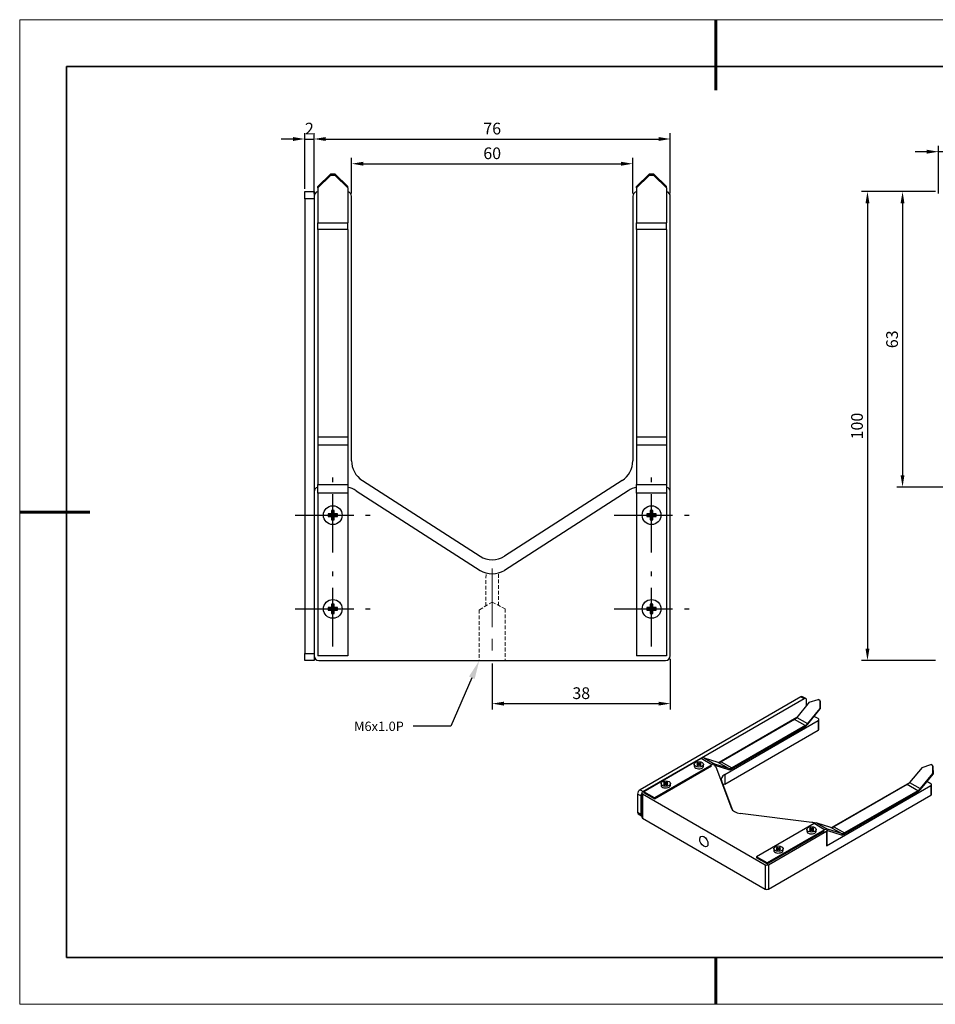
# Model space of a CAD drawing. Units: millimetres. Extents: x 11673 to 11970, y -7557 to -7347.
# Drawn here: x 11673 to 11868, y -7557 to -7347 of the extents above; entities that cross this region are included whole.
import ezdxf
from ezdxf import colors
from ezdxf.entities.mleader import LeaderData, LeaderLine
from ezdxf.math import Vec2, Vec3

# ---------------------------------------------------------------- set-up
doc = ezdxf.new("R2010")
doc.units = ezdxf.units.MM
doc.header["$LTSCALE"] = 10
doc.header["$PDMODE"] = 34
doc.linetypes.add('ACANSTGL', pattern=[0.11811, 0.07874, -0.03937])
doc.linetypes.add('CENTER', pattern=[2, 1.25, -0.25, 0.25, -0.25])
doc.layers.add('1', color=255, linetype='Continuous')
doc.layers.add('6文字层', color=3, linetype='Continuous')
for name, color, linetype, lineweight in [('3中心线层', 1, 'CENTER', 9), ('7标注层', 4, 'Continuous', 5), ('粗实线层', 7, 'Continuous', 35), ('细实线层', 7, 'Continuous', 18)]:
    doc.layers.add(name, color=color, linetype=linetype, lineweight=lineweight)
doc.styles.get("Standard").update_dxf_attribs({"font": 'simhei.ttf'})
doc.styles.add('TH-GBD2M', font='calibri.ttf', dxfattribs={"width": 0.8, "height": 2.5})
doc.dimstyles.new('ISO-25', dxfattribs={"dimtxt": 2.5, "dimasz": 2.5, "dimexe": 1.25, "dimexo": 0.625, "dimtad": 1, "dimtoh": 1, "dimtxsty": 'TH-GBD2M', "dimcen": 2.5, "dimadec": 0, "dimazin": 0, "dimtfac": 1, "dimtmove": 0, "dimatfit": 3, "dimfxl": 1, "dimarcsym": 0})

# ---------------------------------------------------------------- blocks, each defined once
blk = doc.blocks.new('*X10')
at = {"layer": '粗实线层', "lineweight": 60}
for p, q in [((0, 105), (0, 90)), ((-148.5, 0), (-133.5, 0)), ((0, -105), (0, -95))]:
    blk.add_line(p, q, dxfattribs=at)
at = {"layer": '粗实线层'}
for p, q in [((-138.5, 95), (-138.5, -95)), ((138.5, 95), (-138.5, 95)), ((-138.5, -95), (138.5, -95))]:
    blk.add_line(p, q, dxfattribs=at)
at = {"layer": '细实线层'}
for p, q in [((148.5, 105), (-148.5, 105)), ((-148.5, 105), (-148.5, -105)), ((-148.5, -105), (148.5, -105))]:
    blk.add_line(p, q, dxfattribs=at)
blk = doc.blocks.new('*D55')
at = {"layer": '7标注层', "color": 0, "lineweight": -2, "transparency": 16777216}
for p, q in [((11743.69, -7383.57), (11743.69, -7375.99)), ((11746.19, -7377.24), (11801.19, -7377.24)), ((11803.69, -7383.57), (11803.69, -7375.99))]:
    blk.add_line(p, q, dxfattribs=at)
at = {"layer": '7标注层', "color": 0, "transparency": 16777216}
for points in [[(11746.19, -7376.83), (11746.19, -7377.66), (11743.69, -7377.24)], [(11801.19, -7376.83), (11801.19, -7377.66), (11803.69, -7377.24)]]:
    blk.add_solid(points, dxfattribs=at)
at = {"layer": 'Defpoints', "color": 0, "transparency": 16777216}
for p in [(11803.69, -7377.24), (11743.69, -7384.19), (11803.69, -7384.19)]:
    blk.add_point(p, dxfattribs=at)
at = {"layer": '7标注层', "color": 0, "transparency": 16777216, "insert": (11773.69, -7375.34), "char_height": 2.5, "attachment_point": 5, "style": 'TH-GBD2M'}
blk.add_mtext('60', dxfattribs=at)
blk = doc.blocks.new('*D56')
at = {"layer": '7标注层', "color": 0, "lineweight": -2, "transparency": 16777216}
for p, q in [((11735.69, -7383.57), (11735.69, -7370.72)), ((11811.69, -7383.57), (11811.69, -7370.72)), ((11738.19, -7371.97), (11809.19, -7371.97))]:
    blk.add_line(p, q, dxfattribs=at)
at = {"layer": '7标注层', "color": 0, "transparency": 16777216}
for points in [[(11738.19, -7371.55), (11738.19, -7372.39), (11735.69, -7371.97)], [(11809.19, -7371.55), (11809.19, -7372.39), (11811.69, -7371.97)]]:
    blk.add_solid(points, dxfattribs=at)
at = {"layer": 'Defpoints', "color": 0, "transparency": 16777216}
for p in [(11811.69, -7371.97), (11735.69, -7384.19), (11811.69, -7384.19)]:
    blk.add_point(p, dxfattribs=at)
at = {"layer": '7标注层', "color": 0, "transparency": 16777216, "insert": (11773.69, -7370.07), "char_height": 2.5, "attachment_point": 5, "style": 'TH-GBD2M'}
blk.add_mtext('76', dxfattribs=at)
blk = doc.blocks.new('*D57')
at = {"layer": '7标注层', "color": 0, "lineweight": -2, "transparency": 16777216}
for p, q in [((11733.69, -7382.57), (11733.69, -7370.72)), ((11735.69, -7382.57), (11735.69, -7370.72)), ((11731.19, -7371.97), (11728.69, -7371.97)), ((11733.69, -7371.97), (11735.69, -7371.97)), ((11738.19, -7371.97), (11740.69, -7371.97))]:
    blk.add_line(p, q, dxfattribs=at)
at = {"layer": '7标注层', "color": 0, "transparency": 16777216}
for points in [[(11731.19, -7371.55), (11731.19, -7372.39), (11733.69, -7371.97)], [(11738.19, -7371.55), (11738.19, -7372.39), (11735.69, -7371.97)]]:
    blk.add_solid(points, dxfattribs=at)
at = {"layer": 'Defpoints', "color": 0, "transparency": 16777216}
for p in [(11735.69, -7371.97), (11733.69, -7383.19), (11735.69, -7383.19)]:
    blk.add_point(p, dxfattribs=at)
at = {"layer": '7标注层', "color": 0, "transparency": 16777216, "insert": (11734.69, -7370.08), "char_height": 2.5, "attachment_point": 5, "style": 'TH-GBD2M'}
blk.add_mtext('2', dxfattribs=at)
blk = doc.blocks.new('*D58')
at = {"layer": '7标注层', "color": 0, "lineweight": -2, "transparency": 16777216}
for p, q in [((11866.41, -7374.67), (11863.91, -7374.67)), ((11868.91, -7383.57), (11868.91, -7373.42)), ((11873.91, -7374.67), (11868.91, -7374.67)), ((11873.91, -7383.57), (11873.91, -7373.42)), ((11876.41, -7374.67), (11878.91, -7374.67))]:
    blk.add_line(p, q, dxfattribs=at)
at = {"layer": '7标注层', "color": 0, "transparency": 16777216}
for points in [[(11866.41, -7374.26), (11866.41, -7375.09), (11868.91, -7374.67)], [(11876.41, -7374.26), (11876.41, -7375.09), (11873.91, -7374.67)]]:
    blk.add_solid(points, dxfattribs=at)
at = {"layer": 'Defpoints', "color": 0, "transparency": 16777216}
for p in [(11868.91, -7374.67), (11868.91, -7384.19), (11873.91, -7384.19)]:
    blk.add_point(p, dxfattribs=at)
at = {"layer": '7标注层', "color": 0, "transparency": 16777216, "insert": (11871.41, -7372.78), "char_height": 2.5, "attachment_point": 5, "style": 'TH-GBD2M'}
blk.add_mtext('5', dxfattribs=at)
blk = doc.blocks.new('*D59')
at = {"layer": '7标注层', "color": 0, "lineweight": -2, "transparency": 16777216}
for p, q in [((11868.29, -7383.19), (11859.98, -7383.19)), ((11861.23, -7385.69), (11861.23, -7443.69)), ((11873.29, -7446.19), (11859.98, -7446.19))]:
    blk.add_line(p, q, dxfattribs=at)
at = {"layer": '7标注层', "color": 0, "transparency": 16777216}
for points in [[(11860.81, -7385.69), (11861.64, -7385.69), (11861.23, -7383.19)], [(11860.81, -7443.69), (11861.64, -7443.69), (11861.23, -7446.19)]]:
    blk.add_solid(points, dxfattribs=at)
at = {"layer": 'Defpoints', "color": 0, "transparency": 16777216}
for p in [(11868.91, -7383.19), (11861.23, -7446.19), (11873.91, -7446.19)]:
    blk.add_point(p, dxfattribs=at)
at = {"layer": '7标注层', "color": 0, "transparency": 16777216, "insert": (11859.32, -7414.69), "char_height": 2.5, "attachment_point": 5, "rotation": 90, "style": 'TH-GBD2M'}
blk.add_mtext('63', dxfattribs=at)
blk = doc.blocks.new('*D60')
at = {"layer": '7标注层', "color": 0, "lineweight": -2, "transparency": 16777216}
for p, q in [((11868.29, -7383.19), (11852.5, -7383.19)), ((11853.75, -7385.69), (11853.75, -7480.69)), ((11868.29, -7483.19), (11852.5, -7483.19))]:
    blk.add_line(p, q, dxfattribs=at)
at = {"layer": '7标注层', "color": 0, "transparency": 16777216}
for points in [[(11853.33, -7385.69), (11854.17, -7385.69), (11853.75, -7383.19)], [(11853.33, -7480.69), (11854.17, -7480.69), (11853.75, -7483.19)]]:
    blk.add_solid(points, dxfattribs=at)
at = {"layer": 'Defpoints', "color": 0, "transparency": 16777216}
for p in [(11868.91, -7383.19), (11853.75, -7483.19), (11868.91, -7483.19)]:
    blk.add_point(p, dxfattribs=at)
at = {"layer": '7标注层', "color": 0, "transparency": 16777216, "insert": (11851.84, -7433.19), "char_height": 2.5, "attachment_point": 5, "rotation": 90, "style": 'TH-GBD2M'}
blk.add_mtext('100', dxfattribs=at)
blk = doc.blocks.new('*D61')
at = {"layer": '7标注层', "color": 0, "lineweight": -2, "transparency": 16777216}
for p, q in [((11773.69, -7483.82), (11773.69, -7493.64)), ((11811.69, -7482.82), (11811.69, -7493.64)), ((11776.19, -7492.39), (11809.19, -7492.39))]:
    blk.add_line(p, q, dxfattribs=at)
at = {"layer": '7标注层', "color": 0, "transparency": 16777216}
for points in [[(11776.19, -7491.98), (11776.19, -7492.81), (11773.69, -7492.39)], [(11809.19, -7491.98), (11809.19, -7492.81), (11811.69, -7492.39)]]:
    blk.add_solid(points, dxfattribs=at)
at = {"layer": 'Defpoints', "color": 0, "transparency": 16777216}
for p in [(11811.69, -7482.19), (11773.69, -7483.19), (11811.69, -7492.39)]:
    blk.add_point(p, dxfattribs=at)
at = {"layer": '7标注层', "color": 0, "transparency": 16777216, "insert": (11792.69, -7490.49), "char_height": 2.5, "attachment_point": 5, "style": 'TH-GBD2M'}
blk.add_mtext('38', dxfattribs=at)

msp = doc.modelspace()

# ---------------------------------------------------------------- linework, layer by layer
at = {"layer": '1', "linetype": 'Continuous', "lineweight": -3}
for p, q in [((11736.487, -7382.114), (11739.187, -7379.494)), ((11736.487, -7382.358), (11739.187, -7379.738)), ((11740.187, -7379.494), (11739.187, -7379.494)), ((11739.187, -7379.494), (11739.187, -7379.738)), ((11740.187, -7379.738), (11739.187, -7379.738)), ((11740.187, -7379.494), (11742.887, -7382.114)), ((11740.187, -7379.494), (11740.187, -7379.738)), ((11740.187, -7379.738), (11742.887, -7382.358)), ((11804.487, -7382.114), (11807.187, -7379.494)), ((11804.487, -7382.358), (11807.187, -7379.738)), ((11808.187, -7379.494), (11807.187, -7379.494)), ((11807.187, -7379.494), (11807.187, -7379.738)), ((11808.187, -7379.738), (11807.187, -7379.738)), ((11808.187, -7379.494), (11808.187, -7379.738)), ((11808.187, -7379.494), (11810.887, -7382.114)), ((11808.187, -7379.738), (11810.887, -7382.358)), ((11733.687, -7383.194), (11735.687, -7383.194)), ((11733.687, -7384.694), (11733.687, -7383.194)), ((11735.687, -7383.194), (11735.687, -7384.694)), ((11736.487, -7382.358), (11736.487, -7382.114)), ((11736.487, -7382.358), (11736.487, -7389.813)), ((11742.887, -7382.358), (11742.887, -7382.114)), ((11742.887, -7382.358), (11742.887, -7389.813)), ((11804.487, -7382.358), (11804.487, -7382.114)), ((11804.487, -7382.358), (11804.487, -7389.813)), ((11810.887, -7382.358), (11810.887, -7382.114)), ((11810.887, -7382.358), (11810.887, -7389.813)), ((11733.687, -7384.694), (11733.687, -7481.694)), ((11735.687, -7384.694), (11733.687, -7384.694)), ((11735.687, -7384.694), (11735.687, -7447.194)), ((11743.687, -7440.581), (11743.687, -7384.194)), ((11803.687, -7384.194), (11803.687, -7440.601)), ((11811.687, -7447.194), (11811.687, -7384.194)), ((11736.487, -7389.813), (11742.887, -7389.813)), ((11736.487, -7391.274), (11736.487, -7389.813)), ((11742.887, -7391.274), (11742.887, -7389.813)), ((11804.487, -7389.813), (11810.887, -7389.813)), ((11804.487, -7391.274), (11804.487, -7389.813)), ((11810.887, -7391.274), (11810.887, -7389.813)), ((11742.887, -7391.274), (11736.487, -7391.274)), ((11736.487, -7391.274), (11736.487, -7435.473)), ((11742.887, -7391.274), (11742.887, -7435.473)), ((11810.887, -7391.274), (11804.487, -7391.274)), ((11804.487, -7391.274), (11804.487, -7435.473)), ((11810.887, -7391.274), (11810.887, -7435.473)), ((11736.487, -7435.473), (11742.887, -7435.473)), ((11736.487, -7435.473), (11736.487, -7437.303)), ((11742.887, -7435.473), (11742.887, -7437.303)), ((11804.487, -7435.473), (11810.887, -7435.473)), ((11804.487, -7435.473), (11804.487, -7437.303)), ((11810.887, -7435.473), (11810.887, -7437.303)), ((11742.887, -7437.303), (11736.487, -7437.303)), ((11736.487, -7437.303), (11736.487, -7445.685)), ((11742.887, -7437.303), (11742.887, -7445.685)), ((11810.887, -7437.303), (11804.487, -7437.303)), ((11804.487, -7437.303), (11804.487, -7445.685)), ((11810.887, -7437.303), (11810.887, -7445.685)), ((11736.487, -7445.685), (11742.887, -7445.685)), ((11736.487, -7447.515), (11736.487, -7445.685)), ((11742.887, -7445.685), (11742.887, -7447.515)), ((11745.987, -7444.79), (11771.105, -7460.967)), ((11801.386, -7444.81), (11776.3, -7460.967)), ((11804.487, -7445.685), (11810.887, -7445.685)), ((11804.487, -7447.515), (11804.487, -7445.685)), ((11810.887, -7445.685), (11810.887, -7447.515)), ((11735.687, -7447.194), (11735.687, -7482.194)), ((11742.887, -7447.515), (11736.487, -7447.515)), ((11736.487, -7447.515), (11736.487, -7482.194)), ((11742.887, -7447.515), (11742.887, -7482.194)), ((11744.668, -7446.983), (11771.089, -7463.966)), ((11802.706, -7446.983), (11776.284, -7463.966)), ((11810.887, -7447.515), (11804.487, -7447.515)), ((11804.487, -7447.515), (11804.487, -7482.194)), ((11810.887, -7447.515), (11810.887, -7482.194)), ((11811.687, -7482.194), (11811.687, -7447.194)), ((11738.687, -7451.894), (11738.687, -7452.494)), ((11739.387, -7451.894), (11738.687, -7451.894)), ((11738.917, -7452.124), (11738.687, -7451.894)), ((11738.917, -7452.264), (11738.687, -7452.494)), ((11738.687, -7452.494), (11739.387, -7452.494)), ((11738.917, -7452.124), (11738.917, -7452.264)), ((11739.617, -7452.124), (11738.917, -7452.124)), ((11738.917, -7452.264), (11739.617, -7452.264)), ((11739.987, -7451.194), (11739.387, -7451.194)), ((11739.387, -7451.194), (11739.387, -7451.894)), ((11739.617, -7451.424), (11739.387, -7451.194)), ((11739.617, -7452.124), (11739.387, -7451.894)), ((11739.617, -7452.264), (11739.387, -7452.494)), ((11739.387, -7452.494), (11739.387, -7453.194)), ((11739.756, -7451.424), (11739.617, -7451.424)), ((11739.617, -7451.424), (11739.617, -7452.124)), ((11739.617, -7452.264), (11739.617, -7452.964)), ((11739.756, -7451.424), (11739.987, -7451.194)), ((11739.756, -7452.124), (11739.756, -7451.424)), ((11739.756, -7452.124), (11739.987, -7451.894)), ((11740.456, -7452.124), (11739.756, -7452.124)), ((11739.756, -7452.964), (11739.756, -7452.264)), ((11739.756, -7452.264), (11740.456, -7452.264)), ((11739.756, -7452.264), (11739.987, -7452.494)), ((11739.987, -7451.894), (11739.987, -7451.194)), ((11740.687, -7451.894), (11739.987, -7451.894)), ((11739.987, -7453.194), (11739.987, -7452.494)), ((11739.987, -7452.494), (11740.687, -7452.494)), ((11740.456, -7452.124), (11740.687, -7451.894)), ((11740.456, -7452.264), (11740.456, -7452.124)), ((11740.456, -7452.264), (11740.687, -7452.494)), ((11740.687, -7452.494), (11740.687, -7451.894)), ((11806.687, -7451.894), (11806.687, -7452.494)), ((11807.387, -7451.894), (11806.687, -7451.894)), ((11806.917, -7452.124), (11806.687, -7451.894)), ((11806.917, -7452.264), (11806.687, -7452.494)), ((11806.687, -7452.494), (11807.387, -7452.494)), ((11806.917, -7452.124), (11806.917, -7452.264)), ((11807.617, -7452.124), (11806.917, -7452.124)), ((11806.917, -7452.264), (11807.617, -7452.264)), ((11807.617, -7451.424), (11807.387, -7451.194)), ((11807.387, -7451.194), (11807.387, -7451.894)), ((11807.987, -7451.194), (11807.387, -7451.194)), ((11807.617, -7452.124), (11807.387, -7451.894)), ((11807.617, -7452.264), (11807.387, -7452.494)), ((11807.387, -7452.494), (11807.387, -7453.194)), ((11807.756, -7451.424), (11807.617, -7451.424)), ((11807.617, -7451.424), (11807.617, -7452.124)), ((11807.617, -7452.264), (11807.617, -7452.964)), ((11807.756, -7451.424), (11807.987, -7451.194)), ((11807.756, -7452.124), (11807.756, -7451.424)), ((11807.756, -7452.124), (11807.987, -7451.894)), ((11808.456, -7452.124), (11807.756, -7452.124)), ((11807.756, -7452.964), (11807.756, -7452.264)), ((11807.756, -7452.264), (11808.456, -7452.264)), ((11807.756, -7452.264), (11807.987, -7452.494)), ((11807.987, -7451.894), (11807.987, -7451.194)), ((11808.687, -7451.894), (11807.987, -7451.894)), ((11807.987, -7453.194), (11807.987, -7452.494)), ((11807.987, -7452.494), (11808.687, -7452.494)), ((11808.456, -7452.124), (11808.687, -7451.894)), ((11808.456, -7452.264), (11808.456, -7452.124)), ((11808.456, -7452.264), (11808.687, -7452.494)), ((11808.687, -7452.494), (11808.687, -7451.894)), ((11739.617, -7452.964), (11739.387, -7453.194)), ((11739.387, -7453.194), (11739.987, -7453.194)), ((11739.617, -7452.964), (11739.756, -7452.964)), ((11739.756, -7452.964), (11739.987, -7453.194)), ((11807.617, -7452.964), (11807.387, -7453.194)), ((11807.387, -7453.194), (11807.987, -7453.194)), ((11807.617, -7452.964), (11807.756, -7452.964)), ((11807.756, -7452.964), (11807.987, -7453.194)), ((11739.987, -7471.194), (11739.387, -7471.194)), ((11739.387, -7471.194), (11739.387, -7471.894)), ((11739.617, -7471.424), (11739.387, -7471.194)), ((11739.756, -7471.424), (11739.617, -7471.424)), ((11739.617, -7471.424), (11739.617, -7472.124)), ((11739.756, -7471.424), (11739.987, -7471.194)), ((11739.756, -7472.124), (11739.756, -7471.424)), ((11739.987, -7471.894), (11739.987, -7471.194)), ((11807.387, -7471.194), (11807.387, -7471.894)), ((11807.987, -7471.194), (11807.387, -7471.194)), ((11807.617, -7471.424), (11807.387, -7471.194)), ((11807.617, -7471.424), (11807.617, -7472.124)), ((11807.756, -7471.424), (11807.617, -7471.424)), ((11807.756, -7471.424), (11807.987, -7471.194)), ((11807.756, -7472.124), (11807.756, -7471.424)), ((11807.987, -7471.894), (11807.987, -7471.194)), ((11739.387, -7471.894), (11738.687, -7471.894)), ((11738.687, -7471.894), (11738.687, -7472.494)), ((11738.917, -7472.124), (11738.687, -7471.894)), ((11738.917, -7472.264), (11738.687, -7472.494)), ((11738.687, -7472.494), (11739.387, -7472.494)), ((11739.617, -7472.124), (11738.917, -7472.124)), ((11738.917, -7472.124), (11738.917, -7472.264)), ((11738.917, -7472.264), (11739.617, -7472.264)), ((11739.617, -7472.124), (11739.387, -7471.894)), ((11739.617, -7472.264), (11739.387, -7472.494)), ((11739.387, -7472.494), (11739.387, -7473.194)), ((11739.617, -7472.964), (11739.387, -7473.194)), ((11739.387, -7473.194), (11739.987, -7473.194)), ((11739.617, -7472.264), (11739.617, -7472.964)), ((11739.617, -7472.964), (11739.756, -7472.964)), ((11739.756, -7472.124), (11739.987, -7471.894)), ((11740.456, -7472.124), (11739.756, -7472.124)), ((11739.756, -7472.964), (11739.756, -7472.264)), ((11739.756, -7472.264), (11740.456, -7472.264)), ((11739.756, -7472.264), (11739.987, -7472.494)), ((11739.756, -7472.964), (11739.987, -7473.194)), ((11740.687, -7471.894), (11739.987, -7471.894)), ((11739.987, -7472.494), (11740.687, -7472.494)), ((11739.987, -7473.194), (11739.987, -7472.494)), ((11740.456, -7472.124), (11740.687, -7471.894)), ((11740.456, -7472.264), (11740.456, -7472.124)), ((11740.456, -7472.264), (11740.687, -7472.494)), ((11740.687, -7472.494), (11740.687, -7471.894)), ((11806.687, -7471.894), (11806.687, -7472.494)), ((11807.387, -7471.894), (11806.687, -7471.894)), ((11806.917, -7472.124), (11806.687, -7471.894)), ((11806.917, -7472.264), (11806.687, -7472.494)), ((11806.687, -7472.494), (11807.387, -7472.494)), ((11806.917, -7472.124), (11806.917, -7472.264)), ((11807.617, -7472.124), (11806.917, -7472.124)), ((11806.917, -7472.264), (11807.617, -7472.264)), ((11807.617, -7472.124), (11807.387, -7471.894)), ((11807.617, -7472.264), (11807.387, -7472.494)), ((11807.387, -7472.494), (11807.387, -7473.194)), ((11807.617, -7472.964), (11807.387, -7473.194)), ((11807.387, -7473.194), (11807.987, -7473.194)), ((11807.617, -7472.264), (11807.617, -7472.964)), ((11807.756, -7472.124), (11807.987, -7471.894)), ((11808.456, -7472.124), (11807.756, -7472.124)), ((11807.756, -7472.964), (11807.756, -7472.264)), ((11807.756, -7472.264), (11808.456, -7472.264)), ((11807.756, -7472.264), (11807.987, -7472.494)), ((11807.756, -7472.964), (11807.987, -7473.194)), ((11808.687, -7471.894), (11807.987, -7471.894)), ((11807.987, -7472.494), (11808.687, -7472.494)), ((11807.987, -7473.194), (11807.987, -7472.494)), ((11808.456, -7472.124), (11808.687, -7471.894)), ((11808.456, -7472.264), (11808.456, -7472.124)), ((11808.456, -7472.264), (11808.687, -7472.494)), ((11808.687, -7472.494), (11808.687, -7471.894)), ((11733.687, -7481.694), (11735.687, -7481.694)), ((11733.687, -7483.194), (11733.687, -7481.694)), ((11735.687, -7482.194), (11735.687, -7483.194)), ((11742.887, -7482.194), (11736.487, -7482.194)), ((11810.887, -7482.194), (11804.487, -7482.194)), ((11735.687, -7483.194), (11733.687, -7483.194)), ((11736.687, -7483.194), (11810.687, -7483.194)), ((11839.523, -7490.961), (11805.229, -7510.761)), ((11840.23, -7491.369), (11818.323, -7504.017)), ((11841.339, -7492.101), (11838.703, -7495.321)), ((11840.23, -7491.369), (11839.523, -7490.961)), ((11840.605, -7491.332), (11839.898, -7490.924)), ((11840.761, -7492.808), (11840.761, -7491.675)), ((11841.339, -7492.101), (11843.22, -7491.521)), ((11843.574, -7491.725), (11843.22, -7491.521)), ((11843.66, -7491.854), (11843.574, -7491.725)), ((11843.574, -7491.725), (11843.602, -7493.408)), ((11843.66, -7491.854), (11843.688, -7493.536)), ((11843.602, -7493.408), (11840.966, -7496.627)), ((11841.012, -7496.805), (11843.688, -7493.536)), ((11843.602, -7493.408), (11843.688, -7493.536)), ((11838.649, -7495.385), (11822.098, -7504.941)), ((11838.187, -7495.774), (11822.56, -7504.796)), ((11823.3, -7507.513), (11843.236, -7496.003)), ((11840.45, -7497.081), (11838.187, -7495.774)), ((11838.703, -7495.321), (11840.966, -7496.627)), ((11843.236, -7495.595), (11842.399, -7495.111)), ((11843.236, -7496.003), (11843.236, -7498.044)), ((11843.382, -7497.84), (11843.382, -7495.799)), ((11823.3, -7509.554), (11843.236, -7498.044)), ((11824.763, -7506.341), (11840.496, -7497.258)), ((11840.45, -7497.081), (11824.823, -7506.103)), ((11818.133, -7504.086), (11805.759, -7511.23)), ((11818.303, -7504.111), (11806.042, -7511.19)), ((11816.78, -7505.352), (11816.78, -7505.719)), ((11817.532, -7505.086), (11817.32, -7505.209)), ((11817.32, -7505.209), (11817.568, -7505.352)), ((11817.568, -7505.352), (11817.32, -7505.495)), ((11817.532, -7505.331), (11817.532, -7505.086)), ((11817.78, -7505.229), (11817.532, -7505.086)), ((11817.685, -7505.529), (11817.568, -7505.352)), ((11818.027, -7505.086), (11817.78, -7505.229)), ((11817.78, -7505.474), (11817.78, -7505.229)), ((11817.874, -7505.529), (11817.992, -7505.352)), ((11817.992, -7505.352), (11818.239, -7505.209)), ((11818.239, -7505.495), (11817.992, -7505.352)), ((11818.027, -7505.331), (11818.027, -7505.086)), ((11818.239, -7505.209), (11818.027, -7505.086)), ((11820.565, -7505.417), (11818.303, -7504.111)), ((11818.78, -7505.719), (11818.78, -7505.352)), ((11818.95, -7503.992), (11821.212, -7505.298)), ((11821.913, -7504.915), (11818.95, -7503.992)), ((11824.176, -7506.222), (11821.212, -7505.298)), ((11824.176, -7506.222), (11821.913, -7504.915)), ((11822.56, -7504.796), (11824.823, -7506.103)), ((11820.565, -7505.417), (11808.305, -7512.496)), ((11808.305, -7512.7), (11820.505, -7505.656)), ((11816.78, -7505.719), (11816.78, -7505.719)), ((11817.32, -7505.495), (11817.532, -7505.617)), ((11817.532, -7505.617), (11817.78, -7505.474)), ((11817.698, -7505.521), (11817.669, -7505.504)), ((11817.78, -7505.474), (11818.027, -7505.617)), ((11817.89, -7505.504), (11817.861, -7505.521)), ((11818.027, -7505.617), (11818.239, -7505.495)), ((11821.183, -7505.546), (11824.116, -7506.461)), ((11821.383, -7505.876), (11824.72, -7514.736)), ((11865.381, -7505.982), (11862.745, -7509.201)), ((11867.644, -7507.288), (11865.008, -7510.508)), ((11865.054, -7510.685), (11867.73, -7507.417)), ((11865.381, -7505.982), (11867.262, -7505.401)), ((11867.615, -7505.606), (11867.262, -7505.401)), ((11867.701, -7505.734), (11867.615, -7505.606)), ((11867.615, -7505.606), (11867.644, -7507.288)), ((11867.644, -7507.288), (11867.73, -7507.417)), ((11867.701, -7505.734), (11867.73, -7507.417)), ((11809.709, -7509.434), (11809.709, -7509.802)), ((11810.461, -7509.169), (11810.249, -7509.291)), ((11810.249, -7509.291), (11810.497, -7509.434)), ((11810.497, -7509.434), (11810.249, -7509.577)), ((11810.249, -7509.577), (11810.461, -7509.7)), ((11810.461, -7509.414), (11810.461, -7509.169)), ((11810.709, -7509.312), (11810.461, -7509.169)), ((11810.461, -7509.7), (11810.709, -7509.557)), ((11810.614, -7509.611), (11810.497, -7509.434)), ((11810.627, -7509.604), (11810.598, -7509.587)), ((11810.956, -7509.169), (11810.709, -7509.312)), ((11810.709, -7509.557), (11810.709, -7509.312)), ((11810.709, -7509.557), (11810.956, -7509.7)), ((11810.819, -7509.587), (11810.79, -7509.604)), ((11810.803, -7509.611), (11810.921, -7509.434)), ((11810.921, -7509.434), (11811.168, -7509.291)), ((11811.168, -7509.577), (11810.921, -7509.434)), ((11810.956, -7509.414), (11810.956, -7509.169)), ((11811.168, -7509.291), (11810.956, -7509.169)), ((11810.956, -7509.7), (11811.168, -7509.577)), ((11811.709, -7509.802), (11811.709, -7509.434)), ((11822.625, -7508.841), (11824.974, -7515.106)), ((11823.3, -7507.513), (11823.3, -7509.554)), ((11862.691, -7509.265), (11846.14, -7518.821)), ((11862.745, -7509.201), (11865.008, -7510.508)), ((11867.277, -7509.475), (11866.44, -7508.992)), ((11804.698, -7511.68), (11804.698, -7515.558)), ((11805.405, -7512.088), (11804.698, -7511.68)), ((11805.229, -7510.761), (11805.9, -7511.149)), ((11805.612, -7511.435), (11805.612, -7516.619)), ((11805.759, -7511.639), (11805.759, -7516.823)), ((11805.759, -7511.639), (11831.922, -7526.744)), ((11806.042, -7511.19), (11806.042, -7511.394)), ((11808.305, -7512.496), (11806.042, -7511.19)), ((11808.305, -7512.7), (11806.042, -7511.394)), ((11845.003, -7522.743), (11867.277, -7509.883)), ((11862.228, -7509.655), (11846.602, -7518.677)), ((11848.804, -7520.222), (11864.537, -7511.139)), ((11864.491, -7510.961), (11848.865, -7519.983)), ((11864.491, -7510.961), (11862.228, -7509.655)), ((11867.277, -7509.883), (11867.277, -7511.924)), ((11867.424, -7511.72), (11867.424, -7509.679)), ((11805.405, -7512.088), (11805.405, -7515.966)), ((11808.305, -7512.496), (11808.305, -7512.7)), ((11832.629, -7531.929), (11867.277, -7511.924)), ((11804.698, -7515.558), (11805.405, -7515.966)), ((11841.903, -7517.723), (11826.557, -7515.797)), ((11804.854, -7515.901), (11805.561, -7516.309)), ((11805.759, -7516.823), (11831.922, -7531.929)), ((11842.344, -7517.991), (11830.083, -7525.07)), ((11844.607, -7519.298), (11842.344, -7517.991)), ((11842.991, -7517.872), (11845.254, -7519.178)), ((11845.955, -7518.796), (11842.991, -7517.872)), ((11844.607, -7519.298), (11832.346, -7526.376)), ((11832.346, -7526.581), (11844.547, -7519.537)), ((11832.629, -7526.744), (11845.003, -7519.6)), ((11840.821, -7519.232), (11840.821, -7519.6)), ((11841.574, -7518.967), (11841.362, -7519.089)), ((11841.362, -7519.089), (11841.609, -7519.232)), ((11841.609, -7519.232), (11841.362, -7519.375)), ((11841.362, -7519.375), (11841.574, -7519.497)), ((11841.574, -7519.212), (11841.574, -7518.967)), ((11841.821, -7519.11), (11841.574, -7518.967)), ((11841.574, -7519.497), (11841.821, -7519.355)), ((11841.727, -7519.409), (11841.609, -7519.232)), ((11841.74, -7519.402), (11841.711, -7519.385)), ((11842.069, -7518.967), (11841.821, -7519.11)), ((11841.821, -7519.355), (11841.821, -7519.11)), ((11841.821, -7519.355), (11842.069, -7519.497)), ((11841.932, -7519.385), (11841.903, -7519.402)), ((11841.916, -7519.409), (11842.034, -7519.232)), ((11842.034, -7519.232), (11842.281, -7519.089)), ((11842.281, -7519.375), (11842.034, -7519.232)), ((11842.069, -7519.212), (11842.069, -7518.967)), ((11842.281, -7519.089), (11842.069, -7518.967)), ((11842.069, -7519.497), (11842.281, -7519.375)), ((11842.821, -7519.6), (11842.821, -7519.232)), ((11845.003, -7519.6), (11845.003, -7522.743)), ((11845.15, -7522.539), (11845.15, -7519.395)), ((11845.194, -7519.417), (11848.157, -7520.341)), ((11848.217, -7520.102), (11845.254, -7519.178)), ((11848.217, -7520.102), (11845.955, -7518.796)), ((11846.602, -7518.677), (11848.865, -7519.983)), ((11833.75, -7523.315), (11833.75, -7523.682)), ((11834.503, -7523.049), (11834.291, -7523.172)), ((11834.291, -7523.172), (11834.538, -7523.315)), ((11834.538, -7523.315), (11834.291, -7523.458)), ((11834.291, -7523.458), (11834.503, -7523.58)), ((11834.503, -7523.294), (11834.503, -7523.049)), ((11834.75, -7523.192), (11834.503, -7523.049)), ((11834.503, -7523.58), (11834.75, -7523.437)), ((11834.656, -7523.492), (11834.538, -7523.315)), ((11834.669, -7523.484), (11834.64, -7523.467)), ((11834.998, -7523.049), (11834.75, -7523.192)), ((11834.75, -7523.437), (11834.75, -7523.192)), ((11834.75, -7523.437), (11834.998, -7523.58)), ((11834.861, -7523.467), (11834.832, -7523.484)), ((11834.845, -7523.492), (11834.962, -7523.315)), ((11834.962, -7523.315), (11835.21, -7523.172)), ((11835.21, -7523.458), (11834.962, -7523.315)), ((11834.998, -7523.294), (11834.998, -7523.049)), ((11835.21, -7523.172), (11834.998, -7523.049)), ((11834.998, -7523.58), (11835.21, -7523.458)), ((11835.75, -7523.682), (11835.75, -7523.315)), ((11830.083, -7525.07), (11830.083, -7525.274)), ((11832.346, -7526.376), (11830.083, -7525.07)), ((11832.346, -7526.581), (11830.083, -7525.274)), ((11832.346, -7526.376), (11832.346, -7526.581)), ((11831.922, -7526.744), (11831.922, -7531.929)), ((11832.629, -7526.744), (11832.629, -7531.929))]:
    msp.add_line(p, q, dxfattribs=at)
for centre in [(11739.687, -7452.194), (11807.687, -7452.194), (11739.687, -7472.194), (11807.687, -7472.194)]:
    msp.add_circle(centre, 2, dxfattribs=at)
for centre, radius, start, end in [((11736.687, -7384.194), 1, 101.5383, 180), ((11742.687, -7384.194), 1, 0, 78.4617), ((11804.687, -7384.194), 1, 101.5383, 180), ((11810.687, -7384.194), 1, 0, 78.4617), ((11748.687, -7440.581), 5, 180, 237.31975), ((11798.687, -7440.601), 5, 302.68025, 0), ((11736.687, -7447.194), 1, 101.5383, 180), ((11741.971, -7451.194), 5, 57.36673, 79.44925), ((11805.402, -7451.194), 5, 100.55075, 122.63327), ((11810.687, -7447.194), 1, 0, 78.4617), ((11773.702, -7456.695), 5, 238.70151, 301.29849), ((11773.687, -7459.694), 5, 238.70151, 301.29849), ((11736.687, -7482.194), 1, 180, 270), ((11810.687, -7482.194), 1, 270, 0)]:
    msp.add_arc(centre, radius, start, end, dxfattribs=at)
for centre, major_axis, start_param, end_param in [((11839.523, -7491.573), (-0.375, -0.65), 3.1415929, 3.9269908), ((11840.23, -7491.982), (0.375, 0.65), 5.4977871, 7.0685835), ((11838.187, -7494.549), (0.75, 1.299), 3.9269908, 4.4358074), ((11840.45, -7495.856), (-0.75, -1.299), 0.7853982, 1.2942147), ((11840.496, -7496.033), (0.75, 1.299), 3.9269908, 4.4358074), ((11842.882, -7495.799), (-0.5, 0), 2.3561945, 3.9269908), ((11842.882, -7497.84), (-0.5, 0), 2.3561945, 3.1415913), ((11818.487, -7504.29), (-0.5, 0), 4.5969836, 5.4977871), ((11818.303, -7505.336), (-0.75, -1.299), 3.2708121, 3.9269908), ((11820.565, -7506.642), (0.75, 1.299), 0.1292194, 0.7853982), ((11818.941, -7506.185), (-2.5, 0), 3.3574327, 3.9269908), ((11822.56, -7503.571), (0.75, 1.299), 3.2708121, 3.9269908), ((11817.78, -7505.719), (-1, 0), 0, 2.3561944), ((11817.78, -7505.719), (-1, 0), 2.3561941, 3.1415925), ((11824.763, -7505.117), (0.75, 1.299), 3.2708121, 3.9269908), ((11824.823, -7504.878), (-0.75, -1.299), 0.1292194, 0.7853982), ((11825.067, -7508.533), (-2.5, 0), 5.4977871, 6.4982056), ((11825.067, -7510.575), (-2.5, 0), 5.4977871, 5.7020599), ((11862.228, -7508.43), (0.75, 1.299), 3.9269908, 4.4358074), ((11866.924, -7509.679), (-0.5, 0), 2.3561945, 3.9269908), ((11805.229, -7511.373), (-0.375, -0.65), 3.9269908, 5.4977871), ((11805.936, -7511.782), (0.375, 0.65), 1.4408132, 2.3561945), ((11806.112, -7511.435), (-0.5, 0), 5.4977871, 7.0685835), ((11810.709, -7509.802), (-1, 0), 0, 2.3561944), ((11810.709, -7509.802), (-1, 0), 2.3561941, 3.1415925), ((11864.491, -7509.736), (-0.75, -1.299), 0.7853982, 1.2942147), ((11864.537, -7509.914), (0.75, 1.299), 3.9269908, 4.4358074), ((11866.924, -7511.72), (-0.5, 0), 2.3561945, 3.1415913), ((11805.229, -7515.252), (-0.375, -0.65), 5.4977871, 6.2831851), ((11827.149, -7514.394), (-2.5, 0), 0.2391365, 1.3316599), ((11805.936, -7515.66), (0.375, 0.65), 2.3561945, 3.2715762), ((11806.112, -7516.619), (-0.5, 0), 0.0000014, 0.7853982), ((11841.367, -7519.133), (-2.5, 0), 4.1950746, 4.4965489), ((11842.344, -7519.216), (-0.75, -1.299), 3.2708121, 3.9269908), ((11841.821, -7519.6), (-1, 0), 0, 2.3561944), ((11841.821, -7519.6), (-1, 0), 2.3561941, 3.1415925), ((11844.607, -7520.522), (0.75, 1.299), 0.1292194, 0.7853982), ((11844.65, -7519.395), (-0.5, 0), 2.3561945, 3.9269908), ((11844.547, -7520.761), (-0.75, -1.299), 3.2708121, 3.3222816), ((11846.602, -7517.452), (0.75, 1.299), 3.2708121, 3.9269908), ((11848.865, -7518.758), (-0.75, -1.299), 0.1292194, 0.7853982), ((11848.804, -7518.997), (0.75, 1.299), 3.2708121, 3.9269908), ((11834.75, -7523.682), (-1, 0), 0, 2.3561944), ((11834.75, -7523.682), (-1, 0), 2.3561941, 3.1415925), ((11844.65, -7522.539), (-0.5, 0), 2.3561945, 3.1415913), ((11832.275, -7526.54), (-0.5, 0), 0.7853982, 2.3561945), ((11832.275, -7531.725), (-0.5, 0), 0.7853982, 2.3561945)]:
    msp.add_ellipse(centre, major_axis=major_axis, ratio=0.5773503, start_param=start_param, end_param=end_param, dxfattribs=at)
for centre, major_axis in [((11817.78, -7505.352), (-1, 0)), ((11810.709, -7509.434), (-1, 0)), ((11841.821, -7519.232), (-1, 0)), ((11818.84, -7521.784), (0.625, -1.083)), ((11834.75, -7523.315), (-1, 0))]:
    msp.add_ellipse(centre, major_axis=major_axis, ratio=0.5773503, dxfattribs=at)
at = {"layer": '3中心线层', "linetype": 'CENTER', "lineweight": -3}
for p, q in [((11739.687, -7460.194), (11739.687, -7444.194)), ((11807.687, -7460.194), (11807.687, -7444.194)), ((11731.687, -7452.194), (11747.687, -7452.194)), ((11799.687, -7452.194), (11815.687, -7452.194)), ((11739.687, -7480.194), (11739.687, -7464.194)), ((11807.687, -7480.194), (11807.687, -7464.194)), ((11731.687, -7472.194), (11747.687, -7472.194)), ((11799.687, -7472.194), (11815.687, -7472.194))]:
    msp.add_line(p, q, dxfattribs=at)
at = {"layer": '3中心线层'}
msp.add_line((11773.687, -7463.561), (11773.687, -7483.194), dxfattribs=at)
at = {"layer": '6文字层', "color": 0}
msp.add_line((11819.887, -7546.522), (11699.887, -7546.522), dxfattribs=at)
at = {"layer": '7标注层', "linetype": 'ACANSTGL'}
for p, q in [((11772.312, -7471.572), (11772.372, -7464.518)), ((11775.062, -7471.46), (11775.062, -7464.501)), ((11773.687, -7470.732), (11770.937, -7472.412)), ((11773.687, -7470.732), (11776.437, -7472.188)), ((11770.937, -7472.412), (11770.937, -7483.194)), ((11776.437, -7472.188), (11776.437, -7483.194))]:
    msp.add_line(p, q, dxfattribs=at)
at = {"layer": '粗实线层'}
msp.add_line((11819.887, -7546.522), (11959.887, -7546.522), dxfattribs=at)

# ---------------------------------------------------------------- block references
msp.add_blockref('*X10', (11821.387, -7451.522), dxfattribs=at)

# ---------------------------------------------------------------- dimensions: what is measured, and where the dimension line sits
at = {"layer": '7标注层'}
dim = msp.add_linear_dim(base=(11735.687, -7371.971), p1=(11733.687, -7383.194), p2=(11735.687, -7383.194), dimstyle='ISO-25', dxfattribs=at)
dim.commit()
dim.dimension.update_dxf_attribs({"geometry": '*D57', "text_midpoint": (11734.687, -7371.971), "dimtype": 160})
for base, p1, p2, picture, middle in [((11811.687, -7371.971), (11735.687, -7384.194), (11811.687, -7384.194), '*D56', (11773.687, -7370.067)), ((11803.687, -7377.243), (11743.687, -7384.194), (11803.687, -7384.194), '*D55', (11773.687, -7375.337)), ((11811.687, -7492.395), (11773.687, -7483.194), (11811.687, -7482.194), '*D61', (11792.687, -7490.489))]:
    dim = msp.add_linear_dim(base=base, p1=p1, p2=p2, dimstyle='ISO-25', dxfattribs=at)
    dim.commit()
    dim.dimension.update_dxf_attribs({"geometry": picture, "text_midpoint": middle})
for base, p1, p2, angle, picture, middle in [((11868.911, -7374.674), (11873.911, -7384.194), (11868.911, -7384.194), 180, '*D58', (11871.411, -7372.781)), ((11853.75, -7483.194), (11868.911, -7383.194), (11868.911, -7483.194), 90, '*D60', (11851.845, -7433.194)), ((11861.228, -7446.194), (11868.911, -7383.194), (11873.911, -7446.194), 90, '*D59', (11859.322, -7414.694))]:
    dim = msp.add_linear_dim(base=base, p1=p1, p2=p2, angle=angle, dimstyle='ISO-25', dxfattribs=at)
    dim.commit()
    dim.dimension.update_dxf_attribs({"geometry": picture, "text_midpoint": middle})

# ---------------------------------------------------------------- leaders
ml = msp.add_multileader_mtext('Standard', dxfattribs=at)
ml.set_content('M6x1.0P', color=256)
ml.set_leader_properties()
ml.build(insert=Vec2(0, 0))
ctx = ml.context
ctx.base_point, ctx.char_height, ctx.plane_origin = Vec3(11742.981, -7497.234), 2, Vec3(11770.937, -7483.194)
ctx.text_align_type = 2
notes = []
notes.append((ctx, [(0, (1, 1, 0), (11764.835, -7497.234), (-1, 0), 8, [(0, [(11770.937, -7483.194)], 0, [])])]))
ctx.mtext.insert, ctx.mtext.alignment, ctx.mtext.flow_direction = Vec3(11754.835, -7496.229), 3, 5
for ctx, leaders in notes:
    for number, flags, end, landing, length, lines in leaders:
        leader = LeaderData()
        leader.index, (leader.has_last_leader_line, leader.has_dogleg_vector, leader.attachment_direction) = number, flags
        leader.last_leader_point, leader.dogleg_vector, leader.dogleg_length = Vec3(end), Vec3(landing), length
        for number, points, colour, breaks in lines:
            line = LeaderLine()
            line.index, line.vertices, line.color, line.breaks = number, Vec3.list(points), colors.encode_raw_color(colour), breaks
            leader.lines.append(line)
        ctx.leaders.append(leader)

doc.saveas('drawing.dxf')
